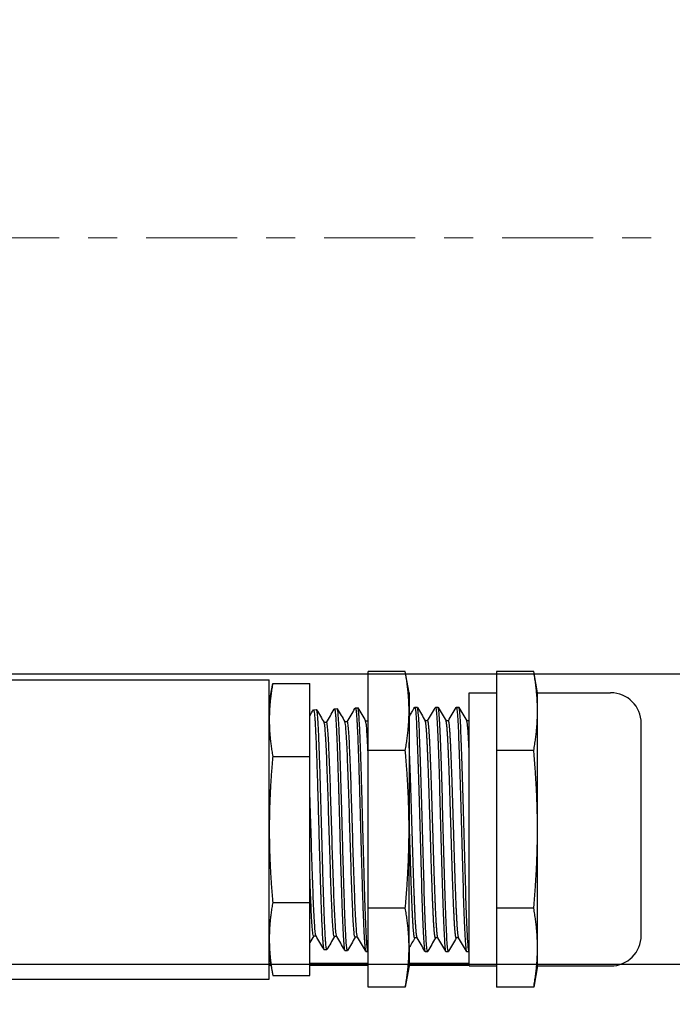
# Model space of a CAD drawing. Units: inches. Extents: x 274 to 1463, y -1541 to -1175.
# Drawn here: x 454 to 456, y -1248 to -1245 of the extents above; entities that cross this region are included whole.
import ezdxf

# ---------------------------------------------------------------- set-up
doc = ezdxf.new("R2010")
doc.units = ezdxf.units.IN
doc.header["$LTSCALE"] = 0.25
doc.header["$MEASUREMENT"] = 0
doc.linetypes.add('CENTER', pattern=[2, 1.25, -0.25, 0.25, -0.25])
for name, color, linetype, lineweight in [('Center', 8, 'CENTER', 15), ('Dimensions', 7, 'Continuous', 30), ('Reference (ANSI)', 7, 'Continuous', 70), ('Visible (ANSI)', 7, 'Continuous', 25)]:
    doc.layers.add(name, color=color, linetype=linetype, lineweight=lineweight)
doc.styles.get("Standard").update_dxf_attribs({"font": 'arial.ttf'})
doc.dimstyles.get("Standard").update_dxf_attribs({"dimscale": 32, "dimtxt": 0.125, "dimasz": 0.125, "dimexe": 0.0625, "dimexo": 0.0625, "dimgap": 0.0625, "dimtad": 0, "dimtih": 1, "dimtoh": 1, "dimdec": 4, "dimzin": 0, "dimdsep": 46, "dimlunit": 5, "dimtxsty": 'Standard', "dimcen": 0, "dimclrd": 256, "dimclre": 256, "dimclrt": 256, "dimadec": 0, "dimazin": 0, "dimtfac": 1, "dimtdec": 4, "dimtofl": 0, "dimtmove": 0, "dimatfit": 3, "dimfxl": 1, "dimtolj": 1, "dimtzin": 0, "dimlwd": -1, "dimlwe": -1, "dimarcsym": 0})

msp = doc.modelspace()

# ---------------------------------------------------------------- linework, layer by layer
for p, q in [((410.86218, -1247.19497), (621.48718, -1247.19497)), ((623.67472, -1248.19497), (409.67468, -1248.19497))]:
    msp.add_line(p, q)
at = {"layer": 'Center'}
msp.add_line((330.68385, -1245.69497), (625.40658, -1245.69497), dxfattribs=at)
at = {"layer": 'Reference (ANSI)'}
for p, q in [((454.83747, -1248.19497), (454.83218, -1248.19497)), ((455.17218, -1248.19497), (454.97218, -1248.19497)), ((455.52018, -1248.19497), (455.31318, -1248.19497))]:
    msp.add_line(p, q, dxfattribs=at)
at = {"layer": 'Visible (ANSI)'}
for p, q in [((455.30036, -1247.18726), (455.17218, -1247.18726)), ((455.17218, -1247.45862), (455.17218, -1247.18726)), ((455.31318, -1247.25997), (455.30036, -1247.18726)), ((455.74236, -1247.18726), (455.61418, -1247.18726)), ((455.61418, -1247.18726), (455.61418, -1247.32294)), ((455.75518, -1247.25997), (455.74236, -1247.18726)), ((453.26218, -1247.21497), (454.83218, -1247.21497)), ((454.83218, -1248.24497), (454.83218, -1247.21497)), ((454.83218, -1247.29497), (454.84405, -1247.22768)), ((454.84405, -1247.22768), (454.97218, -1247.22768)), ((454.97218, -1247.47882), (454.97218, -1247.22768)), ((455.31318, -1247.25997), (455.31318, -1247.32294)), ((455.52018, -1248.19997), (455.52018, -1247.25997)), ((455.52018, -1247.25997), (455.61418, -1247.25997)), ((455.75518, -1247.32294), (455.75518, -1247.25997)), ((455.75518, -1247.25997), (456.0069, -1247.25997)), ((455.05557, -1247.31601), (455.05586, -1247.31551)), ((455.05641, -1247.31503), (455.06578, -1247.31462)), ((455.127, -1247.31379), (455.12783, -1247.31236)), ((455.12837, -1247.31188), (455.13671, -1247.31152)), ((455.33268, -1247.30997), (455.34161, -1247.30997)), ((455.40411, -1247.30997), (455.41304, -1247.30997)), ((455.47554, -1247.30997), (455.48447, -1247.30997)), ((454.98445, -1247.31817), (454.99486, -1247.31771)), ((455.31318, -1247.32294), (455.31318, -1247.72997)), ((455.31318, -1247.33053), (455.32054, -1247.33053)), ((455.61418, -1247.32294), (455.61418, -1247.45862)), ((455.75518, -1247.72997), (455.75518, -1247.32294)), ((455.02933, -1247.36194), (455.0207, -1247.36194)), ((455.10076, -1247.35971), (455.09213, -1247.35971)), ((455.17218, -1247.35749), (455.16356, -1247.35749)), ((455.17189, -1247.35749), (455.17218, -1247.35699)), ((455.37732, -1247.35637), (455.36868, -1247.35637)), ((455.44875, -1247.35637), (455.44011, -1247.35637)), ((455.52018, -1247.35637), (455.51153, -1247.35637)), ((455.5199, -1247.35637), (455.52018, -1247.35587)), ((456.11218, -1248.09469), (456.11218, -1247.36525)), ((454.84405, -1247.47882), (454.97218, -1247.47882)), ((454.97218, -1247.98112), (454.97218, -1247.47882)), ((455.30036, -1247.45862), (455.17218, -1247.45862)), ((455.17218, -1248.00133), (455.17218, -1247.45862)), ((455.74236, -1247.45862), (455.61418, -1247.45862)), ((455.61418, -1247.45862), (455.61418, -1247.72997)), ((455.31318, -1248.137), (455.31318, -1247.72997)), ((455.61418, -1247.72997), (455.61418, -1248.00133)), ((455.75518, -1248.137), (455.75518, -1247.72997)), ((454.84405, -1247.98112), (454.97218, -1247.98112)), ((454.97218, -1248.23227), (454.97218, -1247.98112)), ((455.30036, -1248.00133), (455.17218, -1248.00133)), ((455.17218, -1248.27268), (455.17218, -1248.00133)), ((455.74236, -1248.00133), (455.61418, -1248.00133)), ((455.61418, -1248.00133), (455.61418, -1248.137)), ((454.99332, -1248.09689), (454.98469, -1248.09689)), ((455.06475, -1248.09912), (455.05612, -1248.09912)), ((455.13618, -1248.10135), (455.12755, -1248.10135)), ((455.34132, -1248.10358), (455.33268, -1248.10358)), ((455.41275, -1248.10358), (455.40411, -1248.10358)), ((455.48418, -1248.10358), (455.47554, -1248.10358)), ((455.0199, -1248.14287), (455.01986, -1248.14282)), ((455.02043, -1248.14335), (455.03033, -1248.14378)), ((455.09186, -1248.14602), (455.0913, -1248.14505)), ((455.09238, -1248.14649), (455.10125, -1248.14687)), ((455.16382, -1248.14917), (455.16273, -1248.14728)), ((455.16434, -1248.14963), (455.17218, -1248.14997)), ((455.31318, -1248.137), (455.31318, -1248.19997)), ((455.36839, -1248.14997), (455.37732, -1248.14997)), ((455.43982, -1248.14997), (455.44875, -1248.14997)), ((455.51125, -1248.14997), (455.52018, -1248.14997)), ((455.61418, -1248.137), (455.61418, -1248.27268)), ((455.75518, -1248.19997), (455.75518, -1248.137)), ((454.83218, -1248.16497), (454.84405, -1248.23227)), ((455.31318, -1248.19997), (455.30036, -1248.27268)), ((455.52018, -1248.19997), (455.61418, -1248.19997)), ((455.75518, -1248.19997), (455.74236, -1248.27268)), ((455.75518, -1248.19997), (456.0069, -1248.19997)), ((453.26218, -1248.24497), (454.83218, -1248.24497)), ((454.84405, -1248.23227), (454.97218, -1248.23227)), ((455.30036, -1248.27268), (455.17218, -1248.27268)), ((455.74236, -1248.27268), (455.61418, -1248.27268))]:
    msp.add_line(p, q, dxfattribs=at)
for centre, start, end in [((456.0069, -1247.36525), 0, 90), ((456.0069, -1248.09469), 270, 0)]:
    msp.add_arc(centre, 0.10528, start, end, dxfattribs=at)
for points, weights in [([(455.31318, -1247.32294), (455.31318, -1247.25997), (455.30036, -1247.18726)], [2.08822292379, 2.08822292379, 1.9382952634]), ([(455.75518, -1247.32294), (455.75518, -1247.25997), (455.74236, -1247.18726)], [2.08822292379, 2.08822292379, 1.9382952634]), ([(454.84405, -1247.22768), (454.83218, -1247.29497), (454.83218, -1247.35325)], [2.0135163441, 2.16926237534, 2.16926237534]), ([(455.30036, -1247.45862), (455.31318, -1247.38591), (455.31318, -1247.32294)], [1.9382952634, 2.08822292379, 2.08822292379]), ([(455.74236, -1247.45862), (455.75518, -1247.38591), (455.75518, -1247.32294)], [1.9382952634, 2.08822292379, 2.08822292379]), ([(454.83218, -1247.35325), (454.83218, -1247.41153), (454.84405, -1247.47882)], [2.16926237534, 2.16926237534, 2.0135163441]), ([(454.84405, -1247.47882), (454.83218, -1247.61341), (454.83218, -1247.72997)], [2.0135163441, 2.16926237534, 2.16926237534]), ([(455.31318, -1247.72997), (455.31318, -1247.60403), (455.30036, -1247.45862)], [2.08822292379, 2.08822292379, 1.9382952634]), ([(455.75518, -1247.72997), (455.75518, -1247.60403), (455.74236, -1247.45862)], [2.08822292379, 2.08822292379, 1.9382952634]), ([(454.83218, -1247.72997), (454.83218, -1247.84653), (454.84405, -1247.98112)], [2.16926237534, 2.16926237534, 2.0135163441]), ([(455.30036, -1248.00133), (455.31318, -1247.85591), (455.31318, -1247.72997)], [1.9382952634, 2.08822292379, 2.08822292379]), ([(455.74236, -1248.00133), (455.75518, -1247.85591), (455.75518, -1247.72997)], [1.9382952634, 2.08822292379, 2.08822292379]), ([(454.84405, -1247.98112), (454.83218, -1248.04841), (454.83218, -1248.10669)], [2.0135163441, 2.16926237534, 2.16926237534]), ([(455.31318, -1248.137), (455.31318, -1248.07403), (455.30036, -1248.00133)], [2.08822292379, 2.08822292379, 1.9382952634]), ([(455.75518, -1248.137), (455.75518, -1248.07403), (455.74236, -1248.00133)], [2.08822292379, 2.08822292379, 1.9382952634]), ([(454.83218, -1248.10669), (454.83218, -1248.16497), (454.84405, -1248.23227)], [2.16926237534, 2.16926237534, 2.0135163441]), ([(455.30036, -1248.27268), (455.31318, -1248.19997), (455.31318, -1248.137)], [1.9382952634, 2.08822292379, 2.08822292379]), ([(455.74236, -1248.27268), (455.75518, -1248.19997), (455.75518, -1248.137)], [1.9382952634, 2.08822292379, 2.08822292379])]:
    msp.add_rational_spline(points, weights, degree=2, dxfattribs=at)
for points in [[(455.02902, -1247.36194), (455.03788, -1247.34663), (455.04673, -1247.33132), (455.05557, -1247.31601)], [(455.06632, -1247.31507), (455.07503, -1247.33013), (455.08373, -1247.34519), (455.09244, -1247.36024)], [(455.10046, -1247.35971), (455.10931, -1247.34441), (455.11816, -1247.3291), (455.127, -1247.31379)], [(455.13725, -1247.31198), (455.14612, -1247.32732), (455.15499, -1247.34267), (455.16386, -1247.35802)], [(455.31318, -1247.34327), (455.31951, -1247.33232), (455.32584, -1247.32137), (455.33217, -1247.31041)], [(455.34212, -1247.31041), (455.35107, -1247.3259), (455.36002, -1247.34138), (455.36897, -1247.35686)], [(455.37704, -1247.35637), (455.38589, -1247.34105), (455.39475, -1247.32573), (455.4036, -1247.31041)], [(455.41354, -1247.31041), (455.42249, -1247.3259), (455.43144, -1247.34138), (455.44039, -1247.35686)], [(455.44847, -1247.35637), (455.45732, -1247.34105), (455.46618, -1247.32573), (455.47503, -1247.31041)], [(455.48497, -1247.31041), (455.49392, -1247.3259), (455.50287, -1247.34138), (455.51182, -1247.35686)], [(454.97218, -1247.33893), (454.97609, -1247.33217), (454.97999, -1247.32541), (454.9839, -1247.31865)], [(454.9954, -1247.31817), (455.00394, -1247.33294), (455.01247, -1247.3477), (455.02101, -1247.36246)], [(454.985, -1248.09689), (454.98073, -1248.10429), (454.97645, -1248.11168), (454.97218, -1248.11907)], [(455.01986, -1248.14282), (455.01091, -1248.12733), (455.00196, -1248.11185), (454.99301, -1248.09637)], [(455.05643, -1248.09912), (455.04791, -1248.11385), (455.03939, -1248.12858), (455.03088, -1248.14331)], [(455.0913, -1248.14505), (455.08235, -1248.12956), (455.0734, -1248.11408), (455.06444, -1248.0986)], [(455.12785, -1248.10135), (455.11916, -1248.11637), (455.11048, -1248.13139), (455.1018, -1248.14642)], [(455.16273, -1248.14728), (455.15378, -1248.1318), (455.14483, -1248.11631), (455.13588, -1248.10083)], [(455.33296, -1248.10358), (455.32637, -1248.11498), (455.31977, -1248.12639), (455.31318, -1248.1378)], [(455.36789, -1248.14953), (455.35894, -1248.13404), (455.34999, -1248.11856), (455.34104, -1248.10308)], [(455.40439, -1248.10358), (455.39554, -1248.11889), (455.38668, -1248.13421), (455.37783, -1248.14953)], [(455.43931, -1248.14953), (455.43036, -1248.13404), (455.42141, -1248.11856), (455.41246, -1248.10308)], [(455.47582, -1248.10358), (455.46697, -1248.11889), (455.45811, -1248.13421), (455.44926, -1248.14953)], [(455.51074, -1248.14953), (455.50179, -1248.13404), (455.49284, -1248.11856), (455.48389, -1248.10308)]]:
    msp.add_open_spline(points, degree=3, dxfattribs=at)
for points, knots in [([(455.05586, -1247.31551), (455.05594, -1247.31537), (455.05602, -1247.31526), (455.05642, -1247.31487), (455.05673, -1247.31502), (455.0573, -1247.31612), (455.05755, -1247.31694), (455.05788, -1247.31836), (455.05794, -1247.31867), (455.05806, -1247.31924), (455.0581, -1247.31948), (455.05819, -1247.31996), (455.05823, -1247.32021), (455.05839, -1247.32111), (455.0585, -1247.32181), (455.0587, -1247.32323), (455.0588, -1247.32393), (455.05893, -1247.32499), (455.05897, -1247.32531), (455.05904, -1247.32592), (455.05908, -1247.3262), (455.05916, -1247.3269), (455.05921, -1247.32732), (455.05941, -1247.32908), (455.05956, -1247.33052), (455.0598, -1247.33303), (455.0599, -1247.33406), (455.06032, -1247.33873), (455.06065, -1247.34281), (455.06132, -1247.35216), (455.06166, -1247.35747), (455.06207, -1247.36449), (455.06214, -1247.36572), (455.06226, -1247.36779), (455.06231, -1247.36861), (455.06239, -1247.37021), (455.06244, -1247.37098), (455.06257, -1247.37342), (455.06266, -1247.37511), (455.06283, -1247.37847), (455.06292, -1247.38014), (455.06306, -1247.38293), (455.06311, -1247.38404), (455.0632, -1247.38581), (455.06323, -1247.38646), (455.0633, -1247.38788), (455.06334, -1247.38865), (455.06344, -1247.39075), (455.0635, -1247.3921), (455.06379, -1247.3982), (455.06402, -1247.40313), (455.06477, -1247.42032), (455.06531, -1247.43341), (455.06599, -1247.45157), (455.06615, -1247.4558), (455.06636, -1247.46173), (455.06642, -1247.46336), (455.06652, -1247.46624), (455.06656, -1247.46749), (455.06666, -1247.4703), (455.06672, -1247.47185), (455.0669, -1247.47701), (455.06702, -1247.48066), (455.06722, -1247.48645), (455.06729, -1247.48856), (455.0674, -1247.49178), (455.06743, -1247.49287), (455.06751, -1247.49505), (455.06754, -1247.49613), (455.06764, -1247.49898), (455.0677, -1247.50074), (455.06796, -1247.50866), (455.06816, -1247.51493), (455.06877, -1247.53397), (455.06918, -1247.54704), (455.06977, -1247.56655), (455.06996, -1247.57273), (455.07027, -1247.58347), (455.07041, -1247.58799), (455.07059, -1247.59446), (455.07065, -1247.59637), (455.07075, -1247.59982), (455.07079, -1247.60136), (455.07089, -1247.60486), (455.07095, -1247.60683), (455.07113, -1247.61322), (455.07126, -1247.61766), (455.07145, -1247.62444), (455.07152, -1247.62678), (455.07162, -1247.63039), (455.07166, -1247.63167), (455.07173, -1247.63424), (455.07177, -1247.63554), (455.07186, -1247.63898), (455.07192, -1247.64112), (455.07222, -1247.65186), (455.07247, -1247.6605), (455.07324, -1247.68794), (455.07376, -1247.70686), (455.07438, -1247.7294), (455.07448, -1247.733), (455.07467, -1247.73962), (455.07475, -1247.74265), (455.07488, -1247.74742), (455.07493, -1247.74917), (455.07502, -1247.75258), (455.07507, -1247.75425), (455.07526, -1247.76133), (455.07541, -1247.76673), (455.07561, -1247.77414), (455.07567, -1247.77616), (455.07577, -1247.77977), (455.07581, -1247.78136), (455.07589, -1247.78419), (455.07592, -1247.78543), (455.076, -1247.78819), (455.07604, -1247.78971), (455.07617, -1247.79441), (455.07626, -1247.79758), (455.07673, -1247.81457), (455.07712, -1247.82826), (455.07791, -1247.85567), (455.07831, -1247.86936), (455.07881, -1247.88622), (455.07891, -1247.88964), (455.07906, -1247.89475), (455.07911, -1247.89645), (455.07921, -1247.89964), (455.07925, -1247.90112), (455.07937, -1247.90484), (455.07943, -1247.90706), (455.07961, -1247.91296), (455.07972, -1247.91663), (455.07986, -1247.92126), (455.0799, -1247.92225), (455.07995, -1247.92395), (455.07997, -1247.92466), (455.08003, -1247.9266), (455.08007, -1247.92782), (455.08014, -1247.93003), (455.08017, -1247.93102), (455.08025, -1247.93356), (455.0803, -1247.9351), (455.08051, -1247.94182), (455.08067, -1247.94694), (455.08096, -1247.95576), (455.08108, -1247.95948), (455.08173, -1247.97871), (455.08225, -1247.99352), (455.0829, -1248.0113), (455.08304, -1248.01501), (455.08324, -1248.02015), (455.08329, -1248.02162), (455.08339, -1248.02423), (455.08344, -1248.02536), (455.08354, -1248.02794), (455.08359, -1248.02937), (455.08377, -1248.03397), (455.0839, -1248.03709), (455.08409, -1248.04183), (455.08416, -1248.04348), (455.08427, -1248.04598), (455.0843, -1248.04684), (455.08437, -1248.04854), (455.08441, -1248.04939), (455.08451, -1248.0516), (455.08456, -1248.05295), (455.08484, -1248.05922), (455.08505, -1248.06398), (455.08545, -1248.07233), (455.08563, -1248.07599), (455.08614, -1248.08588), (455.08646, -1248.09182), (455.08691, -1248.09946), (455.08703, -1248.10151), (455.08725, -1248.10509), (455.08735, -1248.10664), (455.0875, -1248.10892), (455.08755, -1248.10968), (455.08764, -1248.11109), (455.08769, -1248.11175), (455.08779, -1248.1132), (455.08785, -1248.114), (455.08802, -1248.11645), (455.08814, -1248.11807), (455.08832, -1248.12045), (455.08839, -1248.12126), (455.08849, -1248.1225), (455.08852, -1248.12293), (455.0886, -1248.1238), (455.08863, -1248.12423), (455.08873, -1248.12536), (455.08879, -1248.12605), (455.0891, -1248.12946), (455.08934, -1248.13192), (455.09012, -1248.13867), (455.09064, -1248.14199), (455.09131, -1248.14462), (455.09146, -1248.1451), (455.09166, -1248.14562), (455.09172, -1248.14575), (455.09182, -1248.14595), (455.09186, -1248.14603), (455.09196, -1248.14619), (455.09202, -1248.14626), (455.09218, -1248.14643), (455.09228, -1248.14648), (455.09238, -1248.14649)], [3.730522, 3.730522, 3.730522, 3.730522, 3.7522467, 3.7522467, 3.8378656, 3.8378656, 3.9088579, 3.9088579, 3.9274764, 3.9274764, 3.940086, 3.940086, 3.9521405, 3.9521405, 3.9825166, 3.9825166, 4.0090721, 4.0090721, 4.0201528, 4.0201528, 4.0297079, 4.0297079, 4.043016, 4.043016, 4.0842883, 4.0842883, 4.1106829, 4.1106829, 4.200163, 4.200163, 4.2947574, 4.2947574, 4.3145119, 4.3145119, 4.3272865, 4.3272865, 4.3390669, 4.3390669, 4.364133, 4.364133, 4.3878385, 4.3878385, 4.4032063, 4.4032063, 4.4120866, 4.4120866, 4.4224189, 4.4224189, 4.4401559, 4.4401559, 4.5019096, 4.5019096, 4.6476863, 4.6476863, 4.6909256, 4.6909256, 4.7071612, 4.7071612, 4.7194907, 4.7194907, 4.7346547, 4.7346547, 4.7695728, 4.7695728, 4.7894107, 4.7894107, 4.7995538, 4.7995538, 4.8096093, 4.8096093, 4.8257396, 4.8257396, 4.8818399, 4.8818399, 4.9937233, 4.9937233, 5.0447731, 5.0447731, 5.081569, 5.081569, 5.0970003, 5.0970003, 5.1092936, 5.1092936, 5.12505, 5.12505, 5.1602325, 5.1602325, 5.1786037, 5.1786037, 5.1886293, 5.1886293, 5.1987808, 5.1987808, 5.2155192, 5.2155192, 5.2824593, 5.2824593, 5.4269053, 5.4269053, 5.4542785, 5.4542785, 5.4773643, 5.4773643, 5.4906745, 5.4906745, 5.5034229, 5.5034229, 5.5447131, 5.5447131, 5.5601889, 5.5601889, 5.5723868, 5.5723868, 5.5819232, 5.5819232, 5.5936311, 5.5936311, 5.618094, 5.618094, 5.7249567, 5.7249567, 5.834875, 5.834875, 5.8630329, 5.8630329, 5.8771828, 5.8771828, 5.8895739, 5.8895739, 5.9082621, 5.9082621, 5.9393992, 5.9393992, 5.9478997, 5.9478997, 5.9540396, 5.9540396, 5.9645849, 5.9645849, 5.9732222, 5.9732222, 5.9866779, 5.9866779, 6.0322095, 6.0322095, 6.0660488, 6.0660488, 6.2089756, 6.2089756, 6.2476078, 6.2476078, 6.2632646, 6.2632646, 6.2755341, 6.2755341, 6.2911717, 6.2911717, 6.3261801, 6.3261801, 6.3452345, 6.3452345, 6.3552991, 6.3552991, 6.3653543, 6.3653543, 6.3816205, 6.3816205, 6.4414486, 6.4414486, 6.4908985, 6.4908985, 6.5800196, 6.5800196, 6.6142843, 6.6142843, 6.6416963, 6.6416963, 6.6557152, 6.6557152, 6.6681135, 6.6681135, 6.6836842, 6.6836842, 6.7170288, 6.7170288, 6.7349752, 6.7349752, 6.7449434, 6.7449434, 6.7550797, 6.7550797, 6.7718612, 6.7718612, 6.8404189, 6.8404189, 6.9844376, 6.9844376, 7.0254213, 7.0254213, 7.0413611, 7.0413611, 7.0536239, 7.0536239, 7.0688847, 7.0688847, 7.0978906, 7.0978906, 7.0978906, 7.0978906]), ([(455.1018, -1248.14642), (455.10172, -1248.14655), (455.10164, -1248.14665), (455.10121, -1248.14708), (455.10084, -1248.1468), (455.1001, -1248.14492), (455.09972, -1248.14325), (455.09881, -1248.13755), (455.09828, -1248.13285), (455.09747, -1248.12364), (455.09719, -1248.12008), (455.09655, -1248.11133), (455.0962, -1248.10596), (455.09538, -1248.09202), (455.09491, -1248.08301), (455.0942, -1248.0679), (455.09395, -1248.06246), (455.09347, -1248.05142), (455.09324, -1248.04585), (455.09263, -1248.03088), (455.09225, -1248.02117), (455.09152, -1248.00152), (455.09118, -1247.99165), (455.09037, -1247.96762), (455.0899, -1247.95318), (455.08915, -1247.92892), (455.08885, -1247.91945), (455.08821, -1247.8983), (455.08786, -1247.88655), (455.08688, -1247.85266), (455.08626, -1247.83009), (455.08552, -1247.80327), (455.08542, -1247.79942), (455.08506, -1247.78651), (455.08481, -1247.77741), (455.0842, -1247.75513), (455.08384, -1247.74192), (455.08305, -1247.71293), (455.08262, -1247.69716), (455.0819, -1247.67061), (455.08161, -1247.65979), (455.08108, -1247.64067), (455.08085, -1247.63233), (455.08025, -1247.61113), (455.07988, -1247.59838), (455.07914, -1247.5727), (455.07876, -1247.55981), (455.07792, -1247.53199), (455.07747, -1247.51722), (455.07674, -1247.49485), (455.07648, -1247.48689), (455.07593, -1247.47095), (455.07565, -1247.463), (455.07499, -1247.44479), (455.07461, -1247.43476), (455.07377, -1247.41365), (455.07331, -1247.40284), (455.07256, -1247.38669), (455.07227, -1247.38083), (455.07163, -1247.36863), (455.07128, -1247.36246), (455.07041, -1247.3485), (455.0699, -1247.34135), (455.06917, -1247.33285), (455.06894, -1247.33051), (455.06827, -1247.32414), (455.06781, -1247.32085), (455.06696, -1247.31657), (455.06656, -1247.31533), (455.06604, -1247.31469), (455.06591, -1247.31461), (455.06578, -1247.31462)], [6.4878286, 6.4878286, 6.4878286, 6.4878286, 6.5094428, 6.5094428, 6.6105486, 6.6105486, 6.7175954, 6.7175954, 6.8676409, 6.8676409, 6.9469473, 6.9469473, 7.0447119, 7.0447119, 7.1778375, 7.1778375, 7.2476006, 7.2476006, 7.3133982, 7.3133982, 7.4184354, 7.4184354, 7.5162546, 7.5162546, 7.6481784, 7.6481784, 7.7297526, 7.7297526, 7.8269835, 7.8269835, 8.0052937, 8.0052937, 8.0351005, 8.0351005, 8.105004, 8.105004, 8.2057623, 8.2057623, 8.3261978, 8.3261978, 8.4096844, 8.4096844, 8.474951, 8.474951, 8.5769593, 8.5769593, 8.6838631, 8.6838631, 8.8133706, 8.8133706, 8.8876217, 8.8876217, 8.9659994, 8.9659994, 9.0728493, 9.0728493, 9.2030146, 9.2030146, 9.2838564, 9.2838564, 9.381809, 9.381809, 9.5264044, 9.5264044, 9.5892969, 9.5892969, 9.7165529, 9.7165529, 9.8272601, 9.8272601, 9.8635479, 9.8635479, 9.8635479, 9.8635479]), ([(455.12783, -1247.31236), (455.12809, -1247.3119), (455.12836, -1247.31178), (455.1289, -1247.31219), (455.12918, -1247.31278), (455.12953, -1247.31398), (455.1296, -1247.31425), (455.12972, -1247.31472), (455.12976, -1247.31492), (455.12985, -1247.31534), (455.1299, -1247.31557), (455.13005, -1247.31632), (455.13015, -1247.31688), (455.13037, -1247.31816), (455.13048, -1247.3189), (455.13063, -1247.31996), (455.13067, -1247.32023), (455.13074, -1247.32076), (455.13077, -1247.32102), (455.13086, -1247.32168), (455.13091, -1247.32209), (455.13131, -1247.32536), (455.13166, -1247.32879), (455.13253, -1247.3386), (455.13304, -1247.3456), (455.13363, -1247.35509), (455.13372, -1247.35647), (455.13386, -1247.35876), (455.13391, -1247.35964), (455.134, -1247.36129), (455.13405, -1247.36204), (455.13415, -1247.36386), (455.13421, -1247.36493), (455.13435, -1247.3675), (455.13443, -1247.36901), (455.13461, -1247.37232), (455.1347, -1247.37413), (455.13484, -1247.37673), (455.13487, -1247.37748), (455.13495, -1247.37891), (455.13498, -1247.3796), (455.13506, -1247.38126), (455.13511, -1247.38224), (455.13536, -1247.38727), (455.13556, -1247.39147), (455.13617, -1247.40486), (455.13658, -1247.41453), (455.1373, -1247.43222), (455.13759, -1247.43994), (455.13796, -1247.44987), (455.13803, -1247.4518), (455.13815, -1247.45499), (455.13819, -1247.45624), (455.13828, -1247.45881), (455.13833, -1247.46012), (455.1384, -1247.46218), (455.13843, -1247.46293), (455.13853, -1247.4657), (455.1386, -1247.46773), (455.13879, -1247.47317), (455.13891, -1247.47661), (455.13906, -1247.4812), (455.1391, -1247.4823), (455.13917, -1247.48443), (455.1392, -1247.48545), (455.13929, -1247.48797), (455.13934, -1247.48947), (455.13969, -1247.50003), (455.13999, -1247.50933), (455.14087, -1247.53681), (455.14144, -1247.55554), (455.1421, -1247.57786), (455.14219, -1247.58087), (455.14232, -1247.58556), (455.14237, -1247.58722), (455.14246, -1247.5904), (455.14251, -1247.59192), (455.14262, -1247.59594), (455.1427, -1247.59845), (455.14289, -1247.60523), (455.14301, -1247.60952), (455.14318, -1247.61567), (455.14324, -1247.61751), (455.14332, -1247.62057), (455.14336, -1247.62179), (455.14343, -1247.62432), (455.14346, -1247.62564), (455.14357, -1247.6294), (455.14364, -1247.63184), (455.14379, -1247.6371), (455.14387, -1247.63992), (455.14445, -1247.66064), (455.14495, -1247.67876), (455.14575, -1247.70755), (455.14604, -1247.71813), (455.14639, -1247.73129), (455.14646, -1247.73387), (455.14658, -1247.73811), (455.14662, -1247.73977), (455.14672, -1247.74314), (455.14676, -1247.74486), (455.14691, -1247.75039), (455.14702, -1247.75421), (455.14723, -1247.76193), (455.14733, -1247.76583), (455.14748, -1247.77116), (455.14752, -1247.77259), (455.14759, -1247.77525), (455.14762, -1247.77649), (455.1477, -1247.77941), (455.14775, -1247.7811), (455.14795, -1247.78824), (455.1481, -1247.79368), (455.14865, -1247.81358), (455.14905, -1247.82792), (455.1497, -1247.85066), (455.14995, -1247.85919), (455.15034, -1247.87257), (455.15048, -1247.87748), (455.15067, -1247.88414), (455.15072, -1247.88592), (455.15082, -1247.88917), (455.15086, -1247.89065), (455.15096, -1247.89379), (455.151, -1247.89546), (455.15108, -1247.8981), (455.15111, -1247.89909), (455.15123, -1247.90293), (455.15131, -1247.90578), (455.15148, -1247.91156), (455.15157, -1247.91449), (455.1517, -1247.91867), (455.15174, -1247.91993), (455.15181, -1247.9223), (455.15184, -1247.92341), (455.15192, -1247.92604), (455.15197, -1247.92757), (455.15218, -1247.93446), (455.15235, -1247.93977), (455.1531, -1247.96311), (455.15368, -1247.98037), (455.15444, -1248.00179), (455.15462, -1248.00684), (455.15486, -1248.0135), (455.15493, -1248.0152), (455.15503, -1248.01795), (455.15507, -1248.01901), (455.15515, -1248.02131), (455.1552, -1248.02256), (455.15528, -1248.02452), (455.1553, -1248.02523), (455.1554, -1248.02787), (455.15548, -1248.02979), (455.15566, -1248.03458), (455.15578, -1248.03744), (455.15593, -1248.04117), (455.15596, -1248.04208), (455.15604, -1248.04383), (455.15607, -1248.04466), (455.15615, -1248.04671), (455.1562, -1248.04791), (455.15656, -1248.05644), (455.15687, -1248.06342), (455.15775, -1248.08206), (455.15831, -1248.09284), (455.15896, -1248.10382), (455.15905, -1248.1053), (455.15919, -1248.10753), (455.15923, -1248.1083), (455.15933, -1248.10976), (455.15937, -1248.11044), (455.15948, -1248.1122), (455.15955, -1248.11326), (455.15974, -1248.11601), (455.15985, -1248.11766), (455.16003, -1248.12004), (455.16008, -1248.12082), (455.16018, -1248.12204), (455.16021, -1248.12249), (455.16028, -1248.12341), (455.16032, -1248.12387), (455.16041, -1248.1251), (455.16048, -1248.12585), (455.16073, -1248.12884), (455.16091, -1248.13093), (455.16133, -1248.13514), (455.16155, -1248.13719), (455.1622, -1248.14248), (455.16263, -1248.14511), (455.16315, -1248.14728), (455.16324, -1248.14764), (455.16339, -1248.14812), (455.16344, -1248.14827), (455.16352, -1248.14852), (455.16356, -1248.14862), (455.16366, -1248.14886), (455.16372, -1248.14898), (455.16386, -1248.14924), (455.16394, -1248.14936), (455.16412, -1248.14955), (455.16421, -1248.14961), (455.16432, -1248.14963), (455.16433, -1248.14963), (455.16434, -1248.14963)], [10.3781926, 10.3781926, 10.3781926, 10.3781926, 10.4510678, 10.4510678, 10.529159, 10.529159, 10.5486447, 10.5486447, 10.5612759, 10.5612759, 10.5744686, 10.5744686, 10.6029812, 10.6029812, 10.634523, 10.634523, 10.6449647, 10.6449647, 10.6546152, 10.6546152, 10.6687496, 10.6687496, 10.7660232, 10.7660232, 10.9081253, 10.9081253, 10.9317261, 10.9317261, 10.946326, 10.946326, 10.9585068, 10.9585068, 10.9752682, 10.9752682, 10.9982296, 10.9982296, 11.0246857, 11.0246857, 11.0353722, 11.0353722, 11.0449279, 11.0449279, 11.0584176, 11.0584176, 11.1135873, 11.1135873, 11.2280792, 11.2280792, 11.3107621, 11.3107621, 11.3304925, 11.3304925, 11.3431507, 11.3431507, 11.356248, 11.356248, 11.3636976, 11.3636976, 11.3835867, 11.3835867, 11.4166723, 11.4166723, 11.4271324, 11.4271324, 11.4367502, 11.4367502, 11.450744, 11.450744, 11.5347822, 11.5347822, 11.6933509, 11.6933509, 11.717936, 11.717936, 11.7314137, 11.7314137, 11.7436988, 11.7436988, 11.7638328, 11.7638328, 11.798002, 11.798002, 11.8126007, 11.8126007, 11.8221753, 11.8221753, 11.8325747, 11.8325747, 11.8516884, 11.8516884, 11.873734, 11.873734, 12.0130851, 12.0130851, 12.0936875, 12.0936875, 12.1133337, 12.1133337, 12.1259662, 12.1259662, 12.1390521, 12.1390521, 12.1681407, 12.1681407, 12.1979873, 12.1979873, 12.2089115, 12.2089115, 12.2183818, 12.2183818, 12.231312, 12.231312, 12.2732059, 12.2732059, 12.3849359, 12.3849359, 12.4529193, 12.4529193, 12.492793, 12.492793, 12.5073389, 12.5073389, 12.5195115, 12.5195115, 12.5332976, 12.5332976, 12.5414961, 12.5414961, 12.5653164, 12.5653164, 12.5901111, 12.5901111, 12.6008935, 12.6008935, 12.6103819, 12.6103819, 12.6235325, 12.6235325, 12.6700163, 12.6700163, 12.8304792, 12.8304792, 12.8812554, 12.8812554, 12.8988997, 12.8988997, 12.9099534, 12.9099534, 12.923198, 12.923198, 12.9308197, 12.9308197, 12.9515697, 12.9515697, 12.9833449, 12.9833449, 12.9937424, 12.9937424, 13.0033356, 13.0033356, 13.0173269, 13.0173269, 13.1033109, 13.1033109, 13.259507, 13.259507, 13.2845038, 13.2845038, 13.2980311, 13.2980311, 13.3103649, 13.3103649, 13.330058, 13.330058, 13.3624444, 13.3624444, 13.3786152, 13.3786152, 13.3883231, 13.3883231, 13.3984404, 13.3984404, 13.4156531, 13.4156531, 13.4681003, 13.4681003, 13.5301005, 13.5301005, 13.6483448, 13.6483448, 13.6750057, 13.6750057, 13.6889709, 13.6889709, 13.6999076, 13.6999076, 13.7165427, 13.7165427, 13.739162, 13.739162, 13.7663114, 13.7663114, 13.7690377, 13.7690377, 13.7690377, 13.7690377]), ([(455.17063, -1248.14601), (455.16987, -1248.14213), (455.16912, -1248.13543), (455.16806, -1248.12234), (455.16777, -1248.11827), (455.16713, -1248.10867), (455.16678, -1248.10301), (455.16591, -1248.08728), (455.16539, -1248.07653), (455.16466, -1248.06011), (455.16446, -1248.0554), (455.16397, -1248.04347), (455.16367, -1248.0361), (455.16303, -1248.01942), (455.16268, -1248.01001), (455.16179, -1247.98467), (455.16125, -1247.96818), (455.1605, -1247.94451), (455.1603, -1247.93802), (455.15982, -1247.92212), (455.15953, -1247.91263), (455.1589, -1247.89127), (455.15855, -1247.87933), (455.15783, -1247.85415), (455.15746, -1247.84091), (455.15677, -1247.81604), (455.15646, -1247.80447), (455.15592, -1247.7844), (455.15569, -1247.77593), (455.1551, -1247.75417), (455.15473, -1247.74086), (455.154, -1247.71365), (455.15362, -1247.69977), (455.15279, -1247.66881), (455.15233, -1247.65179), (455.15163, -1247.62648), (455.1514, -1247.61801), (455.15079, -1247.59652), (455.15041, -1247.58361), (455.1497, -1247.55909), (455.14935, -1247.54746), (455.14854, -1247.52075), (455.14808, -1247.5059), (455.14733, -1247.48302), (455.14705, -1247.47461), (455.14642, -1247.4565), (455.14607, -1247.44693), (455.14529, -1247.42631), (455.14486, -1247.41551), (455.14416, -1247.39901), (455.14389, -1247.39289), (455.14339, -1247.38215), (455.14316, -1247.37744), (455.14254, -1247.36563), (455.14216, -1247.3589), (455.14141, -1247.34695), (455.14105, -1247.34169), (455.14022, -1247.3311), (455.13976, -1247.32617), (455.13901, -1247.31988), (455.13872, -1247.31788), (455.13808, -1247.31436), (455.13774, -1247.31302), (455.13716, -1247.31176), (455.13693, -1247.31151), (455.13671, -1247.31152)], [0.000001, 0.000001, 0.000001, 0.000001, 0.2158324, 0.2158324, 0.2995422, 0.2995422, 0.3961452, 0.3961452, 0.5457766, 0.5457766, 0.603237, 0.603237, 0.6864188, 0.6864188, 0.7838949, 0.7838949, 0.9387758, 0.9387758, 0.9960259, 0.9960259, 1.0768167, 1.0768167, 1.1747245, 1.1747245, 1.2798294, 1.2798294, 1.3696122, 1.3696122, 1.4346115, 1.4346115, 1.5361308, 1.5361308, 1.6420537, 1.6420537, 1.7735215, 1.7735215, 1.8402788, 1.8402788, 1.944675, 1.944675, 2.0424323, 2.0424323, 2.1745947, 2.1745947, 2.254734, 2.254734, 2.3523947, 2.3523947, 2.4743926, 2.4743926, 2.5517849, 2.5517849, 2.6173079, 2.6173079, 2.7245464, 2.7245464, 2.8276969, 2.8276969, 2.9593509, 2.9593509, 3.0404762, 3.0404762, 3.1377618, 3.1377618, 3.2024052, 3.2024052, 3.2024052, 3.2024052]), ([(455.33217, -1247.31041), (455.33231, -1247.31018), (455.33245, -1247.31003), (455.3337, -1247.30961), (455.33486, -1247.31576), (455.33756, -1247.34429), (455.33902, -1247.37055), (455.34194, -1247.44028), (455.34346, -1247.48298), (455.34643, -1247.57892), (455.34782, -1247.63116), (455.35082, -1247.74027), (455.35236, -1247.79616), (455.35526, -1247.90147), (455.35673, -1247.95004), (455.35972, -1248.03503), (455.36113, -1248.07058), (455.36409, -1248.12385), (455.36562, -1248.14087), (455.36754, -1248.14905), (455.36797, -1248.14997), (455.3684, -1248.14997)], [0.28687, 0.28687, 0.28687, 0.28687, 0.3264156, 0.3264156, 0.6523517, 0.6523517, 1.0720829, 1.0720829, 1.4893203, 1.4893203, 1.9022694, 1.9022694, 2.3258371, 2.3258371, 2.7396172, 2.7396172, 3.1555781, 3.1555781, 3.5753939, 3.5753939, 3.6984261, 3.6984261, 3.6984261, 3.6984261]), ([(455.37784, -1248.14953), (455.37752, -1248.15008), (455.3772, -1248.15012), (455.37542, -1248.14745), (455.37388, -1248.13429), (455.37088, -1248.0881), (455.36949, -1248.05597), (455.36652, -1247.97631), (455.365, -1247.92942), (455.36209, -1247.82664), (455.36061, -1247.77166), (455.35761, -1247.66243), (455.3562, -1247.6092), (455.35326, -1247.50933), (455.35173, -1247.46381), (455.34876, -1247.3882), (455.34735, -1247.35866), (455.34442, -1247.31975), (455.34299, -1247.30997), (455.34161, -1247.30997)], [13.4017748, 13.4017748, 13.4017748, 13.4017748, 13.4930909, 13.4930909, 13.9160808, 13.9160808, 14.329334, 14.329334, 14.7460279, 14.7460279, 15.1667217, 15.1667217, 15.5790726, 15.5790726, 15.9993925, 15.9993925, 16.4148154, 16.4148154, 16.8138737, 16.8138737, 16.8138737, 16.8138737]), ([(455.4036, -1247.31041), (455.40469, -1247.30855), (455.40575, -1247.31258), (455.4084, -1247.3359), (455.40992, -1247.35992), (455.41281, -1247.42564), (455.41432, -1247.46637), (455.4173, -1247.55956), (455.41869, -1247.61112), (455.42168, -1247.71944), (455.42321, -1247.77522), (455.42616, -1247.88233), (455.4276, -1247.93264), (455.4306, -1248.02083), (455.43203, -1248.05805), (455.43496, -1248.11585), (455.43649, -1248.13549), (455.43862, -1248.14813), (455.43922, -1248.14997), (455.43983, -1248.14997)], [7.0122026, 7.0122026, 7.0122026, 7.0122026, 7.3230843, 7.3230843, 7.7466769, 7.7466769, 8.1619256, 8.1619256, 8.5762984, 8.5762984, 8.9977673, 8.9977673, 9.4163813, 9.4163813, 9.8290849, 9.8290849, 10.2507311, 10.2507311, 10.424624, 10.424624, 10.424624, 10.424624]), ([(455.44928, -1248.14953), (455.44875, -1248.15043), (455.44823, -1248.14996), (455.44622, -1248.14291), (455.4447, -1248.12705), (455.44174, -1248.07615), (455.44035, -1248.04188), (455.43734, -1247.95796), (455.43581, -1247.90875), (455.43292, -1247.80374), (455.43142, -1247.74909), (455.42844, -1247.64064), (455.42704, -1247.58786), (455.42406, -1247.49014), (455.42252, -1247.44631), (455.4196, -1247.37531), (455.41817, -1247.34847), (455.41544, -1247.31719), (455.41424, -1247.30997), (455.41304, -1247.30997)], [6.6757001, 6.6757001, 6.6757001, 6.6757001, 6.8259738, 6.8259738, 7.2446549, 7.2446549, 7.6570589, 7.6570589, 8.0807867, 8.0807867, 8.4959574, 8.4959574, 8.9103821, 8.9103821, 9.3317699, 9.3317699, 9.744376, 9.744376, 10.0878927, 10.0878927, 10.0878927, 10.0878927]), ([(455.47502, -1247.31041), (455.47594, -1247.30884), (455.47684, -1247.31147), (455.47928, -1247.32913), (455.48079, -1247.35031), (455.4837, -1247.41131), (455.48519, -1247.45076), (455.48819, -1247.54171), (455.4896, -1247.59208), (455.49254, -1247.69902), (455.49407, -1247.75466), (455.49704, -1247.86236), (455.49845, -1247.91344), (455.50144, -1248.00466), (455.50291, -1248.04399), (455.50581, -1248.10667), (455.50735, -1248.129), (455.50968, -1248.14686), (455.51046, -1248.14997), (455.51125, -1248.14997)], [13.7384837, 13.7384837, 13.7384837, 13.7384837, 14.0013257, 14.0013257, 14.4177267, 14.4177267, 14.838958, 14.838958, 15.2512765, 15.2512765, 15.6712844, 15.6712844, 16.0870418, 16.0870418, 16.500975, 16.500975, 16.9247381, 16.9247381, 17.1507654, 17.1507654, 17.1507654, 17.1507654]), ([(455.52018, -1248.14997), (455.5192, -1248.14997), (455.51818, -1248.14494), (455.51611, -1248.12501), (455.51507, -1248.11015), (455.5126, -1248.06313), (455.51118, -1248.02671), (455.50818, -1247.93967), (455.50672, -1247.88965), (455.50379, -1247.78342), (455.50228, -1247.72827), (455.49931, -1247.62033), (455.49792, -1247.56853), (455.49492, -1247.47327), (455.49338, -1247.43098), (455.49048, -1247.364), (455.48901, -1247.33955), (455.48648, -1247.31504), (455.48548, -1247.30997), (455.48447, -1247.30997)], [0.000001, 0.000001, 0.000001, 0.000001, 0.286161, 0.286161, 0.5740929, 0.5740929, 0.9865179, 0.9865179, 1.4063552, 1.4063552, 1.8235082, 1.8235082, 2.2364789, 2.2364789, 2.6599574, 2.6599574, 3.0736676, 3.0736676, 3.3620428, 3.3620428, 3.3620428, 3.3620428]), ([(454.9839, -1247.31865), (454.98393, -1247.31859), (454.98397, -1247.31854), (454.9842, -1247.31821), (454.98439, -1247.31811), (454.98506, -1247.31838), (454.98552, -1247.31957), (454.98631, -1247.32334), (454.98665, -1247.32548), (454.98728, -1247.33052), (454.98758, -1247.33332), (454.98835, -1247.3414), (454.98881, -1247.34722), (454.98963, -1247.35919), (454.98999, -1247.36498), (454.9907, -1247.37758), (454.99105, -1247.38436), (454.99165, -1247.39679), (454.9919, -1247.4022), (454.99226, -1247.41018), (454.99236, -1247.41255), (454.99316, -1247.43088), (454.99385, -1247.44846), (454.99489, -1247.47721), (454.99523, -1247.48729), (454.99584, -1247.50537), (454.99609, -1247.51323), (454.99645, -1247.52435), (454.99655, -1247.52748), (454.99685, -1247.53692), (454.99706, -1247.5433), (454.99771, -1247.56445), (454.99817, -1247.57955), (454.99896, -1247.60646), (454.99929, -1247.61812), (454.99993, -1247.64055), (455.00023, -1247.65128), (455.001, -1247.67842), (455.00146, -1247.69489), (455.00228, -1247.72427), (455.00264, -1247.73713), (455.00335, -1247.76271), (455.0037, -1247.77542), (455.0043, -1247.79704), (455.00455, -1247.80597), (455.00501, -1247.82201), (455.00521, -1247.82914), (455.00597, -1247.85525), (455.00652, -1247.87389), (455.0074, -1247.9032), (455.00773, -1247.91418), (455.00835, -1247.93411), (455.00864, -1247.94311), (455.0091, -1247.9571), (455.00927, -1247.96222), (455.01004, -1247.9848), (455.01064, -1248.00134), (455.01157, -1248.02549), (455.0119, -1248.03383), (455.01254, -1248.04906), (455.01284, -1248.05599), (455.01385, -1248.07757), (455.01456, -1248.09068), (455.01526, -1248.10173)], [24.256609, 24.256609, 24.256609, 24.256609, 24.2653457, 24.2653457, 24.3192189, 24.3192189, 24.4452052, 24.4452052, 24.5379202, 24.5379202, 24.6208492, 24.6208492, 24.7465458, 24.7465458, 24.8446636, 24.8446636, 24.9418837, 24.9418837, 25.0109332, 25.0109332, 25.0395026, 25.0395026, 25.2277983, 25.2277983, 25.3238949, 25.3238949, 25.3947717, 25.3947717, 25.4222288, 25.4222288, 25.4770497, 25.4770497, 25.6015128, 25.6015128, 25.6941903, 25.6941903, 25.7777482, 25.7777482, 25.903903, 25.903903, 26.0018473, 26.0018473, 26.0990954, 26.0990954, 26.1681822, 26.1681822, 26.2240113, 26.2240113, 26.3739991, 26.3739991, 26.466765, 26.466765, 26.5461578, 26.5461578, 26.5931032, 26.5931032, 26.7562195, 26.7562195, 26.8484971, 26.8484971, 26.9329085, 26.9329085, 27.125426, 27.125426, 27.125426, 27.125426]), ([(455.03088, -1248.14331), (455.03073, -1248.14356), (455.03059, -1248.14371), (455.03009, -1248.14388), (455.02974, -1248.1434), (455.02901, -1248.14117), (455.02863, -1248.13933), (455.02795, -1248.13469), (455.02763, -1248.13207), (455.02708, -1248.12671), (455.02685, -1248.12419), (455.02625, -1248.11707), (455.02588, -1248.11213), (455.02513, -1248.10079), (455.02474, -1248.09434), (455.0239, -1248.07871), (455.02345, -1248.06925), (455.0227, -1248.05258), (455.02241, -1248.04589), (455.02177, -1248.03035), (455.02141, -1248.02136), (455.02058, -1247.99905), (455.0201, -1247.9854), (455.01938, -1247.96378), (455.01914, -1247.9563), (455.01865, -1247.94115), (455.01841, -1247.93348), (455.01779, -1247.9137), (455.01742, -1247.90143), (455.01637, -1247.86633), (455.01571, -1247.84298), (455.0148, -1247.80989), (455.01454, -1247.80059), (455.01392, -1247.77814), (455.01355, -1247.76494), (455.0128, -1247.73773), (455.01242, -1247.72373), (455.01152, -1247.69101), (455.01102, -1247.67235), (455.01027, -1247.64524), (455.01002, -1247.63663), (455.00942, -1247.61522), (455.00905, -1247.60253), (455.00825, -1247.57527), (455.00783, -1247.5608), (455.0071, -1247.53693), (455.00681, -1247.52734), (455.00628, -1247.51061), (455.00604, -1247.50338), (455.00542, -1247.4847), (455.00503, -1247.47351), (455.00427, -1247.45268), (455.00391, -1247.44299), (455.00308, -1247.42177), (455.00262, -1247.41057), (455.00188, -1247.39442), (455.00161, -1247.38888), (455.00099, -1247.37666), (455.00064, -1247.37019), (454.99981, -1247.35624), (454.99934, -1247.34921), (454.99862, -1247.34004), (454.99837, -1247.33717), (454.99788, -1247.33209), (454.99764, -1247.32987), (454.99702, -1247.32492), (454.99665, -1247.32256), (454.99593, -1247.31933), (454.99558, -1247.31835), (454.99512, -1247.31778), (454.99499, -1247.31771), (454.99486, -1247.31771)], [13.1258586, 13.1258586, 13.1258586, 13.1258586, 13.1657185, 13.1657185, 13.2641292, 13.2641292, 13.3691205, 13.3691205, 13.4581297, 13.4581297, 13.5235123, 13.5235123, 13.6254773, 13.6254773, 13.7323139, 13.7323139, 13.8618645, 13.8618645, 13.9419992, 13.9419992, 14.040077, 14.040077, 14.1745013, 14.1745013, 14.243076, 14.243076, 14.3106842, 14.3106842, 14.4143069, 14.4143069, 14.6007478, 14.6007478, 14.6728415, 14.6728415, 14.7739923, 14.7739923, 14.8807835, 14.8807835, 15.0239833, 15.0239833, 15.0913196, 15.0913196, 15.1925897, 15.1925897, 15.3125951, 15.3125951, 15.3959757, 15.3959757, 15.4615364, 15.4615364, 15.5690801, 15.5690801, 15.6704055, 15.6704055, 15.8019689, 15.8019689, 15.8758552, 15.8758552, 15.9740205, 15.9740205, 16.106505, 16.106505, 16.1761733, 16.1761733, 16.2433227, 16.2433227, 16.3472459, 16.3472459, 16.4428825, 16.4428825, 16.4786101, 16.4786101, 16.4786101, 16.4786101]), ([(455.05612, -1248.09912), (455.055, -1248.09912), (455.05388, -1248.09373), (455.05136, -1248.06994), (455.04997, -1248.0487), (455.04718, -1247.99292), (455.04578, -1247.95841), (455.04299, -1247.88073), (455.0416, -1247.83758), (455.03881, -1247.74842), (455.03741, -1247.70242), (455.03462, -1247.61373), (455.03323, -1247.57105), (455.03044, -1247.4947), (455.02904, -1247.46106), (455.02625, -1247.40729), (455.02486, -1247.38717), (455.02265, -1247.36813), (455.02183, -1247.36388), (455.02101, -1247.36246)], [0.19998563, 0.19998563, 0.19998563, 0.19998563, 0.203125, 0.203125, 0.20703125, 0.20703125, 0.2109375, 0.2109375, 0.21484375, 0.21484375, 0.21875, 0.21875, 0.22265625, 0.22265625, 0.2265625, 0.2265625, 0.23046875, 0.23046875, 0.23275793, 0.23275793, 0.23275793, 0.23275793]), ([(455.06444, -1248.0986), (455.06353, -1248.09701), (455.06261, -1248.09182), (455.06029, -1248.06994), (455.0589, -1248.0487), (455.05611, -1247.99292), (455.05471, -1247.95841), (455.05192, -1247.88073), (455.05053, -1247.83758), (455.04774, -1247.74842), (455.04634, -1247.70242), (455.04355, -1247.61373), (455.04216, -1247.57105), (455.03937, -1247.4947), (455.03797, -1247.46106), (455.03518, -1247.40729), (455.03379, -1247.38717), (455.03137, -1247.36638), (455.03035, -1247.36194), (455.02933, -1247.36194)], [0.200552153, 0.200552153, 0.200552153, 0.200552153, 0.203125, 0.203125, 0.20703125, 0.20703125, 0.2109375, 0.2109375, 0.21484375, 0.21484375, 0.21875, 0.21875, 0.22265625, 0.22265625, 0.2265625, 0.2265625, 0.23046875, 0.23046875, 0.233327123, 0.233327123, 0.233327123, 0.233327123]), ([(455.12755, -1248.10135), (455.12634, -1248.10135), (455.12512, -1248.09497), (455.12251, -1248.06817), (455.12112, -1248.04579), (455.11833, -1247.98794), (455.11693, -1247.95248), (455.11414, -1247.8732), (455.11275, -1247.82942), (455.10996, -1247.73936), (455.10856, -1247.69312), (455.10577, -1247.60436), (455.10438, -1247.56186), (455.10159, -1247.48627), (455.10019, -1247.45321), (455.0974, -1247.40092), (455.09601, -1247.38171), (455.09389, -1247.36499), (455.09316, -1247.36149), (455.09244, -1247.36024)], [0.133319566, 0.133319566, 0.133319566, 0.133319566, 0.13671875, 0.13671875, 0.140625, 0.140625, 0.14453125, 0.14453125, 0.1484375, 0.1484375, 0.15234375, 0.15234375, 0.15625, 0.15625, 0.16015625, 0.16015625, 0.1640625, 0.1640625, 0.166093332, 0.166093332, 0.166093332, 0.166093332]), ([(455.13588, -1248.10083), (455.13486, -1248.09908), (455.13385, -1248.09291), (455.13144, -1248.06817), (455.13005, -1248.04579), (455.12726, -1247.98794), (455.12586, -1247.95248), (455.12307, -1247.8732), (455.12168, -1247.82942), (455.11889, -1247.73936), (455.11749, -1247.69312), (455.1147, -1247.60436), (455.11331, -1247.56186), (455.11052, -1247.48627), (455.10912, -1247.45321), (455.10633, -1247.40092), (455.10494, -1247.38171), (455.10261, -1247.3634), (455.10169, -1247.35971), (455.10076, -1247.35971)], [0.133881364, 0.133881364, 0.133881364, 0.133881364, 0.13671875, 0.13671875, 0.140625, 0.140625, 0.14453125, 0.14453125, 0.1484375, 0.1484375, 0.15234375, 0.15234375, 0.15625, 0.15625, 0.16015625, 0.16015625, 0.1640625, 0.1640625, 0.166659753, 0.166659753, 0.166659753, 0.166659753]), ([(455.17218, -1247.46639), (455.17144, -1247.44916), (455.17069, -1247.43361), (455.16855, -1247.39471), (455.16716, -1247.37643), (455.16513, -1247.36193), (455.1645, -1247.35911), (455.16386, -1247.35802)], [0.0916666667, 0.0916666667, 0.0916666667, 0.0916666667, 0.09375, 0.09375, 0.09765625, 0.09765625, 0.0994286419, 0.0994286419, 0.0994286419, 0.0994286419]), ([(454.99301, -1248.09637), (454.99219, -1248.09494), (454.99136, -1248.09064), (454.98914, -1248.07147), (454.98775, -1248.05136), (454.98496, -1247.99767), (454.98356, -1247.96412), (454.98077, -1247.88806), (454.97938, -1247.84558), (454.97659, -1247.75735), (454.97519, -1247.71163), (454.97326, -1247.65022), (454.97272, -1247.63332), (454.97218, -1247.61679)], [0.267223371, 0.267223371, 0.267223371, 0.267223371, 0.26953125, 0.26953125, 0.2734375, 0.2734375, 0.27734375, 0.27734375, 0.28125, 0.28125, 0.28515625, 0.28515625, 0.286666667, 0.286666667, 0.286666667, 0.286666667]), ([(454.98469, -1248.09689), (454.98367, -1248.09689), (454.98264, -1248.0924), (454.98022, -1248.07147), (454.97882, -1248.05136), (454.97603, -1247.99767), (454.97463, -1247.96412), (454.97289, -1247.91646), (454.97253, -1247.90654), (454.97218, -1247.89638)], [0.266652403, 0.266652403, 0.266652403, 0.266652403, 0.26953125, 0.26953125, 0.2734375, 0.2734375, 0.27734375, 0.27734375, 0.278333333, 0.278333333, 0.278333333, 0.278333333]), ([(455.01526, -1248.10173), (455.01535, -1248.10314), (455.01544, -1248.10452), (455.01559, -1248.10684), (455.01566, -1248.1078), (455.01577, -1248.10937), (455.01581, -1248.10999), (455.01589, -1248.11118), (455.01594, -1248.11175), (455.01602, -1248.11297), (455.01607, -1248.11362), (455.01623, -1248.11577), (455.01634, -1248.11722), (455.01652, -1248.11946), (455.01659, -1248.12027), (455.0167, -1248.12153), (455.01674, -1248.12198), (455.01681, -1248.12282), (455.01685, -1248.1232), (455.01691, -1248.12397), (455.01695, -1248.12435), (455.01704, -1248.12534), (455.0171, -1248.12594), (455.01734, -1248.12845), (455.01753, -1248.13022), (455.01792, -1248.13347), (455.01812, -1248.13494), (455.01881, -1248.1395), (455.0193, -1248.14165), (455.01987, -1248.14284), (455.01995, -1248.14297), (455.02008, -1248.14314), (455.02013, -1248.14319), (455.02022, -1248.14327), (455.02027, -1248.1433), (455.02035, -1248.14334), (455.02039, -1248.14334), (455.02043, -1248.14335)], [0, 0, 0, 0, 0.02461856, 0.02461856, 0.04248773, 0.04248773, 0.05452176, 0.05452176, 0.06572305, 0.06572305, 0.07893866, 0.07893866, 0.11023668, 0.11023668, 0.12891732, 0.12891732, 0.13977097, 0.13977097, 0.14921582, 0.14921582, 0.15892656, 0.15892656, 0.1746459, 0.1746459, 0.2267434, 0.2267434, 0.28016058, 0.28016058, 0.41523057, 0.41523057, 0.43749312, 0.43749312, 0.45074062, 0.45074062, 0.46363344, 0.46363344, 0.47410171, 0.47410171, 0.47410171, 0.47410171]), ([(455.17218, -1248.14997), (455.17216, -1248.14997), (455.17213, -1248.14997), (455.17208, -1248.14995), (455.17206, -1248.14994), (455.172, -1248.14992), (455.17197, -1248.14989), (455.17189, -1248.14982), (455.17183, -1248.14977), (455.17166, -1248.14953), (455.17153, -1248.14929), (455.17133, -1248.14878), (455.17126, -1248.14856), (455.17114, -1248.14818), (455.1711, -1248.14803), (455.17101, -1248.14772), (455.17097, -1248.14756), (455.17089, -1248.14721), (455.17084, -1248.14702), (455.17074, -1248.14656), (455.17069, -1248.14629), (455.17063, -1248.14601)], [0.000001, 0.000001, 0.000001, 0.000001, 0.0068113, 0.0068113, 0.01342021, 0.01342021, 0.02271471, 0.02271471, 0.0372516, 0.0372516, 0.07273982, 0.07273982, 0.09335397, 0.09335397, 0.10566821, 0.10566821, 0.11696804, 0.11696804, 0.12985769, 0.12985769, 0.14547807, 0.14547807, 0.14547807, 0.14547807])]:
    msp.add_open_spline(points, degree=3, knots=knots, dxfattribs=at)
for points, weights, knots in [([(455.40411, -1248.10358), (455.40411, -1248.10358), (455.40411, -1248.10358), (455.40054, -1248.10358), (455.39696, -1248.03222), (455.39339, -1247.96087), (455.38982, -1247.84542), (455.38625, -1247.72997), (455.38268, -1247.61452), (455.37911, -1247.49907), (455.37554, -1247.42772), (455.37228, -1247.36259), (455.36897, -1247.35686)], [0.999998805005, 0.999999402495, 1, 0.951056516295, 1, 0.951056516295, 1, 0.951056516295, 1, 0.951056516295, 1, 0.955135526067, 0.992521879779], [0.599999756, 0.599999756, 0.599999756, 0.6, 0.6, 0.62, 0.62, 0.64, 0.64, 0.66, 0.66, 0.68, 0.68, 0.698333176, 0.698333176, 0.698333176]), ([(455.41246, -1248.10308), (455.40915, -1248.09735), (455.40589, -1248.03222), (455.40232, -1247.96087), (455.39875, -1247.84542), (455.39518, -1247.72997), (455.39161, -1247.61452), (455.38804, -1247.49907), (455.38446, -1247.42772), (455.38089, -1247.35637), (455.37732, -1247.35637)], [0.992523884386, 0.955134323316, 1, 0.951056516295, 1, 0.951056516295, 1, 0.951056516295, 1, 0.9510571138, 0.999998805005], [0.601666333, 0.601666333, 0.601666333, 0.62, 0.62, 0.64, 0.64, 0.66, 0.66, 0.68, 0.68, 0.699999756, 0.699999756, 0.699999756]), ([(455.47554, -1248.10358), (455.47554, -1248.10358), (455.47554, -1248.10358), (455.47196, -1248.10358), (455.46839, -1248.03222), (455.46482, -1247.96087), (455.46125, -1247.84542), (455.45768, -1247.72997), (455.45411, -1247.61452), (455.45054, -1247.49907), (455.44696, -1247.42772), (455.44371, -1247.36259), (455.44039, -1247.35686)], [0.999998805005, 0.999999402495, 1, 0.951056516295, 1, 0.951056516295, 1, 0.951056516295, 1, 0.951056516295, 1, 0.955135526067, 0.992521879779], [0.399999756, 0.399999756, 0.399999756, 0.4, 0.4, 0.42, 0.42, 0.44, 0.44, 0.46, 0.46, 0.48, 0.48, 0.498333176, 0.498333176, 0.498333176]), ([(455.48389, -1248.10308), (455.48058, -1248.09735), (455.47732, -1248.03222), (455.47375, -1247.96087), (455.47018, -1247.84542), (455.46661, -1247.72997), (455.46304, -1247.61452), (455.45946, -1247.49907), (455.45589, -1247.42772), (455.45232, -1247.35637), (455.44875, -1247.35637)], [0.992523884386, 0.955134323316, 1, 0.951056516295, 1, 0.951056516295, 1, 0.951056516295, 1, 0.9510571138, 0.999998805005], [0.401666333, 0.401666333, 0.401666333, 0.42, 0.42, 0.44, 0.44, 0.46, 0.46, 0.48, 0.48, 0.499999756, 0.499999756, 0.499999756]), ([(455.52018, -1247.46631), (455.51927, -1247.44521), (455.51839, -1247.42772), (455.51513, -1247.36259), (455.51182, -1247.35686)], [0.981420401891, 0.987536214704, 1, 0.955135526067, 0.992521879779], [0.274906866, 0.274906866, 0.274906866, 0.28, 0.28, 0.298333176, 0.298333176, 0.298333176]), ([(455.34104, -1248.10308), (455.33772, -1248.09735), (455.33446, -1248.03222), (455.33089, -1247.96087), (455.32732, -1247.84542), (455.32375, -1247.72997), (455.32018, -1247.61452), (455.31669, -1247.50161), (455.31318, -1247.43059)], [0.992523884386, 0.955134323316, 1, 0.951056516295, 1, 0.951056516295, 1, 0.952083200099, 0.997989705731], [0.801666333, 0.801666333, 0.801666333, 0.82, 0.82, 0.84, 0.84, 0.86, 0.86, 0.879580461, 0.879580461, 0.879580461]), ([(455.33268, -1248.10358), (455.33268, -1248.10358), (455.33268, -1248.10358), (455.32911, -1248.10358), (455.32554, -1248.03222), (455.32196, -1247.96087), (455.31839, -1247.84542), (455.31584, -1247.76283), (455.31318, -1247.67686)], [0.999998805005, 0.999999402495, 1, 0.951056516295, 1, 0.951056516295, 1, 0.964491276711, 0.980506038641], [0.799999756, 0.799999756, 0.799999756, 0.8, 0.8, 0.82, 0.82, 0.84, 0.84, 0.854510092, 0.854510092, 0.854510092])]:
    msp.add_rational_spline(points, weights, degree=2, knots=knots, dxfattribs=at)

# ---------------------------------------------------------------- leaders
at = {"layer": 'Dimensions', "annotation_type": 0, "has_hookline": 1, "hookline_direction": 1, "horizontal_direction": (-1, 0, 0)}
msp.add_leader([(423.38286, -1263.15366), (450.32606, -1213.96902), (454.32606, -1213.96902)], dimstyle='Standard', override={"dimfrac": 2, "dimarcsym": 1}, dxfattribs=at)

doc.saveas('drawing.dxf')
